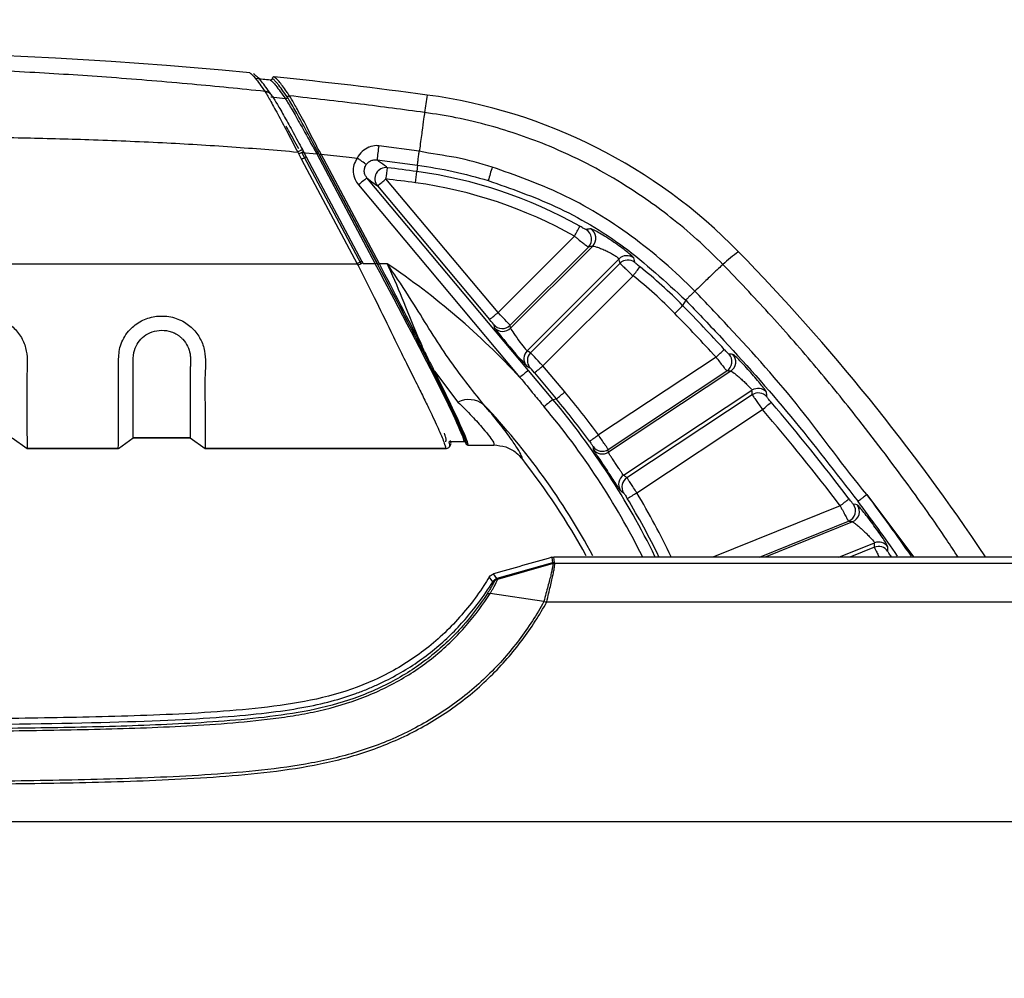
# Model space of a CAD drawing. Units: millimetres. Extents: x 0 to 4886, y 0 to 1820.
# Drawn here: x 1498 to 1568, y 703 to 771 of the extents above; entities that cross this region are included whole.
import ezdxf

# ---------------------------------------------------------------- set-up
doc = ezdxf.new("R2010")
doc.units = ezdxf.units.MM
doc.header["$LTSCALE"] = 6.5
doc.layers.add('AM_5', color=3, linetype='Continuous', lineweight=25)
doc.layers.add('TK1', color=7, linetype='Continuous', lineweight=25)
doc.styles.get("Standard").update_dxf_attribs({"font": 'ISOCP.SHX', "bigfont": 'EXTFONT.SHX'})
doc.dimstyles.new('AM_JIS$0', dxfattribs={"dimtxt": 3.5, "dimasz": 2.5, "dimexe": 1, "dimexo": 1, "dimgap": 1.5, "dimtad": 3, "dimdsep": 46, "dimtxsty": 'STANDARD', "dimblk": 'OPEN30', "dimcen": 0, "dimclrd": 256, "dimclre": 256, "dimclrt": 2, "dimadec": 0, "dimazin": 2, "dimtp": 0.1, "dimtm": 0.1, "dimtfac": 0.71, "dimtmove": 0, "dimatfit": 3, "dimldrblk": 'OPEN30', "dimfxl": 1, "dimlwd": -1, "dimlwe": -1, "dimarcsym": 0})

# ---------------------------------------------------------------- blocks, each defined once
blk = doc.blocks.new('_Open30')
at = {"color": 0, "linetype": 'ByBlock', "lineweight": -2}
for p, q in [((-1, 0.2679), (0, 0)), ((0, 0), (-1, -0.2679)), ((0, 0), (-1, 0))]:
    blk.add_line(p, q, dxfattribs=at)
blk = doc.blocks.new('*D7')
at = {"layer": 'AM_5', "linetype": 'ByBlock'}
for p, q in [((1203.534, 681.701), (1203.534, 830.675)), ((1762.534, 690.437), (1762.534, 830.675)), ((1219.784, 824.175), (1746.284, 824.175))]:
    blk.add_line(p, q, dxfattribs=at)
at = {"layer": 'Defpoints', "color": 0}
for p in [(1762.534, 824.175), (1762.534, 683.937), (1203.534, 675.201)]:
    blk.add_point(p, dxfattribs=at)
at = {"layer": 'AM_5', "xscale": 16.25, "yscale": 16.25, "zscale": 16.25, "rotation": 180}
blk.add_blockref('_Open30', (1203.534, 824.175), dxfattribs=at)
at = {"layer": 'AM_5', "xscale": 16.25, "yscale": 16.25, "zscale": 16.25}
blk.add_blockref('_Open30', (1762.534, 824.175), dxfattribs=at)
at = {"layer": 'AM_5', "color": 2, "insert": (1483.034, 845.3), "char_height": 22.75, "attachment_point": 5}
blk.add_mtext('559', dxfattribs=at)

msp = doc.modelspace()

# ---------------------------------------------------------------- linework, layer by layer
at = {"layer": 'TK1'}
for p, q in [((1515.78, 766.048), (1515.798, 766.017)), ((1516.306, 765.714), (1516.323, 765.689)), ((1517.246, 765.517), (1516.211, 765.629)), ((1526.785, 761.791), (1523.896, 762.171)), ((1518.12, 761.728), (1518.2, 761.583)), ((1518.2, 761.583), (1518.4, 761.206)), ((1518.418, 761.691), (1519.482, 761.591)), ((1522.638, 753.757), (1518.419, 761.691)), ((1518.453, 761.898), (1518.53, 761.752)), ((1518.53, 761.752), (1518.731, 761.375)), ((1519.483, 761.591), (1523.649, 753.757)), ((1519.528, 761.779), (1519.594, 761.656)), ((1519.594, 761.655), (1519.528, 761.779)), ((1519.594, 761.656), (1519.673, 761.507)), ((1519.673, 761.506), (1519.594, 761.655)), ((1519.673, 761.507), (1523.825, 753.699)), ((1523.762, 753.818), (1519.673, 761.506)), ((1519.786, 761.566), (1521.786, 761.36)), ((1523.937, 753.761), (1519.787, 761.566)), ((1518.4, 761.206), (1522.358, 753.763)), ((1518.731, 761.375), (1522.689, 753.932)), ((1521.785, 761.36), (1522.352, 761.298)), ((1523.772, 761.166), (1526.651, 760.789)), ((1526.651, 760.789), (1526.61, 760.333)), ((1522.448, 759.38), (1533.959, 745.663)), ((1534.567, 746.159), (1523.055, 759.876)), ((1532.401, 750.288), (1524.41, 759.81)), ((1523.803, 759.313), (1531.793, 749.792)), ((1537.839, 755.725), (1532.401, 750.288)), ((1533.257, 749.372), (1538.839, 754.952)), ((1539.142, 755.017), (1533.295, 749.171)), ((1443.709, 753.763), (1522.358, 753.763)), ((1522.358, 753.763), (1522.42, 753.645)), ((1522.689, 753.932), (1522.751, 753.816)), ((1523.649, 753.757), (1522.782, 753.757)), ((1524.493, 753.761), (1523.937, 753.761)), ((1534.47, 747.557), (1541.023, 754.109)), ((1541.095, 753.795), (1534.717, 747.418)), ((1535.595, 746.482), (1542.021, 752.907)), ((1545.777, 751.16), (1545.555, 750.789)), ((1532.089, 749.423), (1532.127, 749.222)), ((1533.295, 749.171), (1533.257, 749.372)), ((1526.844, 747.921), (1527.753, 746.129)), ((1534.717, 747.418), (1534.47, 747.557)), ((1547.935, 747.105), (1539.552, 741.557)), ((1527.865, 746.115), (1529.539, 743.904)), ((1534.423, 746.487), (1534.67, 746.348)), ((1536.31, 744.082), (1534.567, 746.159)), ((1534.988, 745.985), (1536.548, 744.127)), ((1537.155, 744.623), (1535.595, 746.482)), ((1540.255, 740.523), (1548.711, 746.119)), ((1548.985, 746.109), (1540.26, 740.335)), ((1541.349, 738.69), (1550.494, 744.743)), ((1536.31, 744.082), (1536.548, 744.127)), ((1550.516, 744.419), (1541.587, 738.51)), ((1542.284, 737.43), (1551.253, 743.365)), ((1497.766, 741.349), (1498.832, 740.587)), ((1505.335, 740.587), (1506.402, 741.349)), ((1510.466, 741.349), (1506.402, 741.349)), ((1506.402, 741.347), (1510.466, 741.347)), ((1510.466, 741.349), (1511.532, 740.587)), ((1528.892, 741.093), (1529.025, 741.093)), ((1529.03, 741.093), (1529.967, 741.093)), ((1505.335, 740.587), (1498.832, 740.587)), ((1498.832, 740.585), (1505.334, 740.585)), ((1528.658, 740.587), (1511.532, 740.587)), ((1511.532, 740.585), (1528.652, 740.585)), ((1530.074, 741.028), (1530.137, 740.909)), ((1530.255, 740.839), (1532.102, 740.839)), ((1532.102, 740.855), (1532.107, 740.841)), ((1558.693, 737.302), (1562.03, 732.838)), ((1556.777, 736.511), (1547.702, 732.846)), ((1551.031, 732.844), (1557.385, 735.411)), ((1557.664, 735.358), (1551.438, 732.844)), ((1556.696, 732.841), (1559.232, 733.865)), ((1559.223, 733.55), (1557.466, 732.84)), ((1536.229, 732.833), (1536.284, 732.443)), ((1536.423, 732.462), (1536.368, 732.852)), ((1536.284, 732.443), (1532.319, 731.311)), ((1536.317, 732.383), (1532.356, 731.255)), ((1536.318, 732.383), (1536.284, 732.443)), ((1536.318, 732.383), (1536.317, 732.383)), ((1536.456, 732.402), (1536.456, 732.402)), ((1630.861, 732.402), (1536.456, 732.402)), ((1535.664, 729.673), (1531.835, 730.26)), ((1535.873, 729.659), (1607.619, 729.659)), ((1612.295, 713.965), (1353.772, 713.965))]:
    msp.add_line(p, q, dxfattribs=at)
at = {"layer": 'TK1', "flags": 128}
for points in [[(1523.055, 759.876), (1523.414, 759.606), (1523.803, 759.313)], [(1542.14, 753.863), (1542.112, 753.982), (1542.065, 754.179)], [(1549.135, 747.304), (1549.031, 747.308), (1548.86, 747.314)], [(1551.554, 744.276), (1551.546, 744.399), (1551.532, 744.601)], [(1539.172, 740.723), (1539.173, 740.653), (1539.175, 740.538)], [(1541.111, 737.613), (1541.2, 737.546), (1541.348, 737.435)], [(1558.002, 736.569), (1557.897, 736.589), (1557.723, 736.622)], [(1560.168, 733.274), (1560.171, 733.393), (1560.176, 733.59)], [(1532.319, 731.311), (1532.192, 731.479), (1532.065, 731.646)]]:
    msp.add_lwpolyline(points, dxfattribs=at)
at = {"layer": 'TK1'}
for centre, radius, start, end in [((1483.034, 438.528), 330.377, 84.50008, 95.49992), ((1483.041, 438.585), 330.192, 82.28694, 84.1942), ((1483.163, 439.806), 328.71, 84.23806, 84.41851), ((1560.408, 760.064), 33.544, 170.17328, 172.32053), ((1522.243, 728.032), 38.102, 44.24169, 82.28769), ((1602.698, 751.926), 79.466, 172.59208, 173.32244), ((1519.026, 762.512), 0.889, 296.0112, 304.40793), ((1524.415, 759.821), 0.795, 82.99522, 219.65708), ((1422.861, 773.081), 102.413, 352.55407, 353.00522), ((1483.145, 439.428), 323.835, 82.28651, 82.661), ((1430.266, 772.76), 97.142, 352.17439, 352.65001), ((1522.243, 728.085), 32.542, 60.5768, 82.28727), ((1561.315, 751.547), 30.716, 162.74835, 164.61464), ((1532.521, 747.669), 15.447, 127.79283, 130.70368), ((1514.321, 771.539), 15.471, 307.7951, 310.70142), ((1482.927, 437.753), 324.718, 82.28769, 82.66026), ((1522.243, 728.072), 31.749, 60.57676, 82.28723), ((1514.922, 768.869), 26.419, 330.16409, 331.90964), ((1538.275, 755.513), 0.795, 315.16576, 59.47631), ((1538.578, 755.578), 0.795, 315.16256, 59.00099), ((1554.13, 747.838), 8.186, 124.10883, 134.15292), ((1440.371, 648.301), 152.383, 33.70675, 44.24087), ((1522.622, 755.754), 2.246, 297.22265, 300.48808), ((1524.973, 751.748), 2.264, 117.22895, 120.46848), ((1494.155, 708.718), 54.307, 42.86633, 56.03838), ((1541.585, 753.545), 0.795, 52.8711, 134.89273), ((1541.656, 753.232), 0.795, 52.50754, 134.88987), ((1525.953, 765.948), 20.694, 320.93744, 323.16272), ((1522.247, 728.091), 32.535, 44.24071, 51.46549), ((1522.244, 728.075), 31.746, 44.24101, 51.46492), ((1522.31, 762.02), 15.475, 307.79459, 310.70025), ((1532.638, 763.176), 17.896, 313.63141, 316.20122), ((1440.415, 648.384), 145.967, 42.55684, 44.24124), ((1440.364, 648.35), 146.83, 42.55718, 44.24078), ((1532.697, 749.934), 0.794, 220.10707, 314.90867), ((1532.735, 749.734), 0.794, 220.10918, 314.90802), ((1526.897, 748.011), 0.105, 239.30708, 304.1498), ((1535.032, 746.996), 0.794, 135.07189, 219.87852), ((1535.279, 746.857), 0.794, 135.07241, 219.87801), ((1536.3, 760.059), 17.412, 311.93161, 314.57191), ((1548.271, 746.78), 0.795, 303.62859, 42.1975), ((1548.545, 746.771), 0.795, 303.62881, 42.10128), ((1527.82, 746.2), 0.0969, 226.83145, 298.20432), ((1544.039, 733.945), 15.457, 127.79375, 130.70277), ((1525.521, 758.192), 15.447, 307.79283, 310.70368), ((1527.082, 756.333), 15.446, 307.79255, 310.70362), ((1494.159, 708.54), 56.131, 36.03108, 40.00422), ((1550.932, 744.079), 0.795, 41.04074, 123.39507), ((1530.309, 742.304), 1.775, 52.60193, 115.71509), ((1546.15, 731.409), 16.045, 127.8283, 130.7113), ((1494.16, 708.709), 55.026, 26.08251, 40.00438), ((1494.163, 708.556), 55.333, 36.03107, 40.00455), ((1550.954, 743.755), 0.795, 40.96039, 123.39571), ((1540.438, 756.277), 16.843, 309.94806, 312.67646), ((1440.361, 648.348), 146.833, 37.14134, 40.59539), ((1494.159, 708.669), 51.128, 28.33135, 43.27072), ((1494.16, 708.722), 54.21, 26.47043, 40.00441), ((1440.373, 648.345), 146.025, 37.14114, 40.59556), ((1530.761, 753.323), 14.688, 303.70185, 306.76614), ((1539.817, 741.185), 0.794, 215.6377, 303.42768), ((1539.823, 740.998), 0.794, 215.41663, 303.42809), ((1494.158, 708.5), 50.793, 28.75539, 38.14025), ((1541.788, 738.029), 0.794, 123.58547, 211.53901), ((1542.026, 737.848), 0.794, 123.58538, 211.31852), ((1534.962, 749.261), 13.914, 298.51424, 301.75303), ((1494.149, 708.548), 55.349, 26.07565, 30.97617), ((1494.162, 708.541), 56.128, 25.6881, 30.9768), ((1547.253, 749.4), 16.025, 306.46235, 309.32779), ((1440.371, 648.524), 147.924, 34.78702, 36.88027), ((1557.086, 736.147), 0.795, 292.14693, 36.76284), ((1557.364, 736.095), 0.795, 292.14635, 36.65846), ((1440.358, 648.501), 147.147, 35.01178, 36.88024), ((1559.52, 732.812), 0.795, 35.4906, 111.91973), ((1559.529, 733.127), 0.795, 35.56593, 111.91946), ((1437.518, 658.699), 119.048, 37.45168, 37.65303), ((1480.849, 696.939), 61.891, 33.67278, 33.73537), ((1504.324, 712.506), 33.359, 33.7406, 33.8561)]:
    msp.add_arc(centre, radius, start, end, dxfattribs=at)
for centre, major_axis, ratio, start_param, end_param in [((1554.261, 713.582), (58.87, 2.205), 0.732118, 1.803013, 1.80835), ((1523.277, 753.539), (-6.685, 12.444), 0.030531, 3.142647, 4.713443), ((1523.389, 753.599), (-6.685, 12.571), 0.030359, 3.143169, 4.713701), ((1523.564, 753.539), (-6.685, 12.698), 0.030188, 4.23849, 4.713952), ((1497.053, 763.538), (-31.94, 58.149), 0.571845, 4.247509, 4.252722), ((1523.452, 753.48), (-6.685, 12.571), 0.030359, 4.238238, 4.713701), ((1532.389, 750.298), (-0.869, 0.927), 0.001206, 3.18165, 4.700086), ((1531.782, 749.788), (-0.307, 0.366), 0.023609, 3.183667, 4.702103), ((1533.277, 747.855), (-1.15, 1.369), 0.023609, 0.042074, 3.078947), ((1533.885, 748.365), (-0.588, 0.808), 0.05155, 0.048133, 3.085006), ((1535.584, 746.492), (-0.869, 0.927), 0.001206, 4.700086, 6.218523), ((1523.452, 753.48), (-6.685, 12.571), 0.030359, 3.14264, 4.071822), ((1523.564, 753.539), (-6.685, 12.698), 0.030188, 3.143156, 4.072073), ((1534.976, 745.982), (-0.307, 0.366), 0.023609, 4.702103, 6.22054), ((1547.318, 558.558), (240.424, -18.086), 0.777246, 1.622277, 1.623416), ((1351.456, 829.866), (-113.739, 290.523), 0.566144, 4.203023, 4.204159), ((1522.269, 753.539), (-6.625, 12.446), 0.015876, 3.115688, 3.133142), ((1523.277, 753.539), (-6.693, 12.446), 0.015966, 3.115554, 3.133007), ((1523.564, 753.539), (-6.693, 12.7), 0.015787, 3.11582, 3.133273), ((1458.347, 741.449), (81.791, -6.153), 0.777246, 0.079035, 0.081973), ((1529.954, 633.279), (-46.6, 119.029), 0.566144, 5.535709, 5.538646), ((1517.485, 538.336), (240.13, -36.829), 0.827377, 1.530254, 1.531419), ((1384.551, 824.592), (-70.964, 284.193), 0.562282, 4.250078, 4.251236)]:
    msp.add_ellipse(centre, major_axis=major_axis, ratio=ratio, start_param=start_param, end_param=end_param, dxfattribs=at)
for points, knots in [([(1515.78, 766.048), (1514.051, 766.223), (1510.408, 766.594), (1504.942, 767.039), (1499.261, 767.413), (1493.681, 767.673), (1488.23, 767.83), (1484.723, 767.85), (1483.034, 767.859)], [0, 0, 0, 0, 0.158832, 0.334817, 0.501515, 0.679439, 0.845598, 1, 1, 1, 1]), ([(1514.698, 767.383), (1514.807, 767.298), (1515.023, 767.129), (1515.528, 766.408), (1515.78, 766.048)], [0, 0, 0, 0, 0.500368, 1, 1, 1, 1]), ([(1516.191, 765.87), (1515.964, 766.196), (1515.463, 766.917), (1515.14, 767.166), (1514.963, 767.302)], [0, 0, 0, 0, 0.451613, 1, 1, 1, 1]), ([(1516.442, 767.083), (1516.428, 767.083), (1516.399, 767.083), (1516.359, 767.065), (1516.327, 767.036), (1516.308, 767.002), (1516.304, 766.979), (1516.303, 766.969)], [0, 0, 0, 0, 0.214718, 0.429462, 0.643851, 0.857995, 1, 1, 1, 1]), ([(1517.53, 765.734), (1517.516, 765.755), (1517.445, 765.86), (1517.161, 766.271), (1516.732, 766.852), (1516.542, 767.004), (1516.442, 767.083)], [0, 0, 0, 0, 0.025892, 0.129468, 0.544326, 1, 1, 1, 1]), ([(1516.303, 766.969), (1516.3, 766.955), (1516.294, 766.927), (1516.269, 766.892), (1516.234, 766.866), (1516.197, 766.855), (1516.173, 766.855), (1516.164, 766.856)], [0, 0, 0, 0, 0.214374, 0.42873, 0.642925, 0.857217, 1, 1, 1, 1]), ([(1516.164, 766.856), (1516.21, 766.825), (1516.297, 766.769), (1516.452, 766.595), (1516.718, 766.271), (1516.995, 765.875), (1517.246, 765.517)], [0, 0, 0, 0, 0.241449, 0.449555, 0.501564, 1, 1, 1, 1]), ([(1517.383, 765.633), (1517.133, 765.991), (1516.856, 766.386), (1516.591, 766.709), (1516.436, 766.882), (1516.349, 766.939), (1516.303, 766.969)], [0, 0, 0, 0, 0.498572, 0.550594, 0.75875, 1, 1, 1, 1]), ([(1516.09, 765.95), (1516.041, 765.976), (1515.945, 766.028), (1515.834, 766.041), (1515.78, 766.048)], [0, 0, 0, 0, 0.508075, 1, 1, 1, 1]), ([(1515.798, 766.017), (1515.92, 765.815), (1516.158, 765.417), (1516.763, 764.311), (1517.427, 763.066), (1517.89, 762.171), (1518.12, 761.728)], [0, 0, 0, 0, 0.25986, 0.511659, 0.75775, 1, 1, 1, 1]), ([(1516.108, 765.922), (1516.059, 765.948), (1515.963, 765.999), (1515.853, 766.011), (1515.798, 766.017)], [0, 0, 0, 0, 0.508167, 1, 1, 1, 1]), ([(1516.306, 765.714), (1516.278, 765.76), (1516.222, 765.852), (1516.134, 765.917), (1516.09, 765.95)], [0, 0, 0, 0, 0.491905, 1, 1, 1, 1]), ([(1516.323, 765.689), (1516.295, 765.734), (1516.24, 765.826), (1516.152, 765.89), (1516.108, 765.922)], [0, 0, 0, 0, 0.491828, 1, 1, 1, 1]), ([(1516.323, 765.689), (1516.426, 765.526), (1516.632, 765.2), (1517.175, 764.246), (1517.793, 763.128), (1518.233, 762.308), (1518.453, 761.898)], [0, 0, 0, 0, 0.249678, 0.500027, 0.750353, 1, 1, 1, 1]), ([(1517.383, 765.633), (1517.38, 765.617), (1517.373, 765.585), (1517.34, 765.546), (1517.296, 765.52), (1517.263, 765.518), (1517.246, 765.517)], [0, 0, 0, 0, 0.250022, 0.499985, 0.749995, 1, 1, 1, 1]), ([(1517.53, 765.734), (1517.519, 765.734), (1517.497, 765.734), (1517.465, 765.722), (1517.436, 765.703), (1517.413, 765.678), (1517.398, 765.649), (1517.395, 765.628), (1517.393, 765.618)], [0, 0, 0, 0, 0.169627, 0.339263, 0.508918, 0.678556, 0.848218, 1, 1, 1, 1]), ([(1519.785, 761.568), (1519.785, 761.568), (1519.448, 762.147), (1518.883, 763.344), (1518.128, 764.706), (1517.76, 765.356), (1517.603, 765.622), (1517.55, 765.695), (1517.53, 765.734), (1517.53, 765.734)], [0, 0, 0, 0, 0.000009, 0.332057, 0.651738, 0.883455, 0.919486, 0.99999, 1, 1, 1, 1]), ([(1527.165, 764.547), (1525.639, 764.75), (1522.431, 765.175), (1519.216, 765.542), (1517.53, 765.734)], [0, 0, 0, 0, 0.475773, 1, 1, 1, 1]), ([(1517.393, 765.619), (1517.389, 765.603), (1517.382, 765.571), (1517.349, 765.532), (1517.305, 765.506), (1517.272, 765.504), (1517.256, 765.503)], [0, 0, 0, 0, 0.249972, 0.500011, 0.750006, 1, 1, 1, 1]), ([(1517.256, 765.503), (1517.267, 765.487), (1517.37, 765.33), (1517.688, 764.796), (1518.35, 763.631), (1518.962, 762.534), (1519.336, 761.858), (1519.416, 761.713)], [0, 0, 0, 0, 0.032372, 0.307209, 0.581377, 0.91041, 1, 1, 1, 1]), ([(1519.528, 761.779), (1519.449, 761.927), (1519.078, 762.622), (1518.472, 763.739), (1517.893, 764.78), (1517.58, 765.319), (1517.449, 765.533), (1517.404, 765.602), (1517.393, 765.618)], [0, 0, 0, 0, 0.089912, 0.419269, 0.692892, 0.863518, 0.967812, 1, 1, 1, 1]), ([(1527.165, 764.547), (1527.145, 764.409), (1527.105, 764.125), (1526.98, 763.216), (1526.863, 762.362), (1526.795, 761.864), (1526.785, 761.791)], [0, 0, 0, 0, 0.3035, 0.624161, 0.94482, 1, 1, 1, 1]), ([(1548.428, 753.711), (1547.89, 754.245), (1546.765, 755.361), (1544.992, 756.862), (1543.138, 758.256), (1541.082, 759.614), (1538.729, 760.942), (1536.276, 762.078), (1533.965, 762.955), (1531.741, 763.641), (1529.478, 764.189), (1527.911, 764.432), (1527.165, 764.547)], [0, 0, 0, 0, 0.093527, 0.195464, 0.286406, 0.379761, 0.499464, 0.619716, 0.713074, 0.804409, 0.906893, 1, 1, 1, 1]), ([(1518.19, 761.953), (1518.067, 762.183), (1517.825, 762.634), (1517.53, 763.161), (1517.359, 763.454), (1517.305, 763.536), (1517.287, 763.564)], [0, 0, 0, 0, 0.331809, 0.649382, 0.881885, 1, 1, 1, 1]), ([(1483.034, 762.867), (1484.927, 762.866), (1488.537, 762.865), (1493.684, 762.824), (1498.527, 762.75), (1503.399, 762.622), (1508.387, 762.413), (1513.347, 762.127), (1516.557, 761.858), (1518.117, 761.728)], [0, 0, 0, 0, 0.161779, 0.308358, 0.439746, 0.575591, 0.724779, 0.866232, 1, 1, 1, 1]), ([(1523.896, 762.171), (1523.841, 762.176), (1523.608, 762.197), (1523.366, 762.143), (1523.025, 762.003), (1522.697, 761.781), (1522.442, 761.478), (1522.353, 761.299), (1522.353, 761.299)], [0, 0, 0, 0, 0.088019, 0.37254, 0.382398, 0.68026, 0.999965, 1, 1, 1, 1]), ([(1518.453, 761.898), (1518.449, 761.897), (1518.444, 761.895), (1518.403, 761.875), (1518.36, 761.853), (1518.307, 761.826), (1518.228, 761.785), (1518.163, 761.75), (1518.12, 761.728)], [0, 0, 0, 0, 0.239089, 0.368132, 0.500001, 0.631873, 0.760909, 1, 1, 1, 1]), ([(1518.53, 761.752), (1518.527, 761.751), (1518.522, 761.75), (1518.481, 761.73), (1518.439, 761.708), (1518.385, 761.68), (1518.307, 761.64), (1518.242, 761.605), (1518.2, 761.583)], [0, 0, 0, 0, 0.239092, 0.368126, 0.499998, 0.631878, 0.760914, 1, 1, 1, 1]), ([(1519.416, 761.713), (1519.436, 761.672), (1519.457, 761.631), (1519.482, 761.594), (1519.482, 761.594)], [0, 0, 0, 0, 0.999607, 1, 1, 1, 1]), ([(1519.594, 761.655), (1519.592, 761.654), (1519.588, 761.651), (1519.562, 761.637), (1519.525, 761.617), (1519.496, 761.601), (1519.482, 761.594)], [0, 0, 0, 0, 0.250016, 0.500003, 0.750021, 1, 1, 1, 1]), ([(1519.785, 761.568), (1519.771, 761.561), (1519.742, 761.545), (1519.705, 761.525), (1519.679, 761.511), (1519.675, 761.508), (1519.673, 761.507)], [0, 0, 0, 0, 0.250009, 0.500006, 0.750013, 1, 1, 1, 1]), ([(1526.651, 760.789), (1526.652, 760.796), (1526.653, 760.81), (1526.663, 760.88), (1526.676, 760.982), (1526.694, 761.114), (1526.714, 761.27), (1526.737, 761.44), (1526.762, 761.618), (1526.777, 761.734), (1526.785, 761.791)], [0, 0, 0, 0, 0.125, 0.25, 0.374998, 0.499996, 0.624997, 0.750001, 0.875002, 1, 1, 1, 1]), ([(1531.98, 760.657), (1531.128, 760.909), (1529.424, 761.414), (1527.646, 761.576), (1526.785, 761.791), (1526.785, 761.791)], [0, 0, 0, 0, 0.499916, 0.999988, 1, 1, 1, 1]), ([(1518.731, 761.375), (1518.727, 761.374), (1518.722, 761.373), (1518.681, 761.353), (1518.639, 761.331), (1518.585, 761.304), (1518.507, 761.263), (1518.442, 761.229), (1518.4, 761.206)], [0, 0, 0, 0, 0.23909, 0.368123, 0.499993, 0.631868, 0.760904, 1, 1, 1, 1]), ([(1522.352, 761.298), (1522.266, 761.141), (1522.093, 760.828), (1522.052, 760.285), (1522.167, 759.778), (1522.359, 759.506), (1522.448, 759.38)], [0, 0, 0, 0, 0.258506, 0.517003, 0.775889, 1, 1, 1, 1]), ([(1523.004, 760.839), (1522.988, 760.852), (1522.955, 760.877), (1522.802, 760.987), (1522.594, 761.133), (1522.433, 761.244), (1522.353, 761.299)], [0, 0, 0, 0, 0.250001, 0.5, 0.750005, 1, 1, 1, 1]), ([(1523.055, 759.876), (1523.01, 759.94), (1522.913, 760.076), (1522.854, 760.331), (1522.874, 760.603), (1522.961, 760.76), (1523.004, 760.839)], [0, 0, 0, 0, 0.22524, 0.484376, 0.742085, 1, 1, 1, 1]), ([(1523.004, 760.839), (1523.061, 760.905), (1523.177, 761.039), (1523.418, 761.15), (1523.624, 761.181), (1523.744, 761.169), (1523.772, 761.166)], [0, 0, 0, 0, 0.293329, 0.592935, 0.905907, 1, 1, 1, 1]), ([(1524.512, 760.61), (1524.489, 760.627), (1524.288, 760.778), (1524.041, 760.964), (1523.818, 761.131), (1523.772, 761.166)], [0, 0, 0, 0, 0.092829, 0.813521, 1, 1, 1, 1]), ([(1526.651, 760.789), (1527.503, 760.657), (1529.208, 760.392), (1530.869, 759.928), (1531.699, 759.696)], [0, 0, 0, 0, 0.500101, 1, 1, 1, 1]), ([(1546.428, 751.807), (1546.428, 751.807), (1545.016, 753.22), (1542.039, 755.833), (1537.134, 758.821), (1533.641, 760.065), (1531.98, 760.657)], [0, 0, 0, 0, 0.000004, 0.35093, 0.691388, 1, 1, 1, 1]), ([(1531.699, 759.696), (1533.313, 759.128), (1536.708, 757.931), (1541.525, 755.086), (1544.345, 752.482), (1545.777, 751.16)], [0, 0, 0, 0, 0.308449, 0.648885, 1, 1, 1, 1]), ([(1538.679, 756.197), (1538.67, 756.199), (1538.653, 756.203), (1538.57, 756.244), (1538.455, 756.304), (1538.334, 756.37), (1538.257, 756.414), (1538.229, 756.429)], [0, 0, 0, 0, 0.211797, 0.424691, 0.643646, 0.871457, 1, 1, 1, 1]), ([(1538.988, 756.259), (1538.949, 756.251), (1538.846, 756.231), (1538.743, 756.21), (1538.679, 756.197)], [0, 0, 0, 0, 0.376016, 1, 1, 1, 1]), ([(1542.065, 754.179), (1542.045, 754.206), (1542.006, 754.261), (1541.746, 754.487), (1541.368, 754.788), (1540.893, 755.136), (1540.371, 755.49), (1539.856, 755.814), (1539.413, 756.069), (1539.088, 756.235), (1539.021, 756.251), (1538.988, 756.259)], [0, 0, 0, 0, 0.107547, 0.215716, 0.324785, 0.435353, 0.547877, 0.662268, 0.777339, 0.890849, 1, 1, 1, 1]), ([(1537.839, 755.725), (1537.902, 755.675), (1538.076, 755.534), (1538.348, 755.317), (1538.604, 755.117), (1538.786, 754.981), (1538.821, 754.962), (1538.839, 754.952)], [0, 0, 0, 0, 0.125446, 0.348868, 0.566724, 0.782369, 1, 1, 1, 1]), ([(1539.142, 755.017), (1539.165, 755.018), (1539.211, 755.019), (1539.42, 754.961), (1539.698, 754.864), (1540.017, 754.731), (1540.335, 754.575), (1540.621, 754.415), (1540.845, 754.27), (1540.995, 754.156), (1541.014, 754.124), (1541.023, 754.109)], [0, 0, 0, 0, 0.108928, 0.223589, 0.340643, 0.456663, 0.569632, 0.679403, 0.786972, 0.893611, 1, 1, 1, 1]), ([(1522.689, 753.932), (1522.685, 753.931), (1522.68, 753.93), (1522.64, 753.91), (1522.597, 753.888), (1522.543, 753.861), (1522.465, 753.82), (1522.4, 753.786), (1522.358, 753.763)], [0, 0, 0, 0, 0.239091, 0.368124, 0.499996, 0.631871, 0.760908, 1, 1, 1, 1]), ([(1522.751, 753.816), (1522.747, 753.815), (1522.742, 753.813), (1522.702, 753.792), (1522.659, 753.77), (1522.606, 753.743), (1522.528, 753.702), (1522.463, 753.667), (1522.42, 753.645)], [0, 0, 0, 0, 0.239042, 0.368095, 0.499998, 0.631899, 0.760954, 1, 1, 1, 1]), ([(1531.387, 743.715), (1530.529, 744.788), (1528.776, 746.983), (1526.741, 750.365), (1525.271, 752.633), (1524.615, 753.587), (1524.5, 753.751), (1524.493, 753.761)], [0, 0, 0, 0, 0.354863, 0.725248, 0.952291, 0.997201, 1, 1, 1, 1]), ([(1524.493, 753.761), (1524.499, 753.749), (1524.581, 753.572), (1525.045, 752.556), (1525.856, 750.543), (1526.573, 748.835), (1526.956, 747.924)], [0, 0, 0, 0, 0.006202, 0.089974, 0.514632, 1, 1, 1, 1]), ([(1541.095, 753.795), (1541.1, 753.788), (1541.114, 753.768), (1541.215, 753.664), (1541.424, 753.462), (1541.704, 753.199), (1541.916, 753.004), (1542.021, 752.907)], [0, 0, 0, 0, 0.109419, 0.330846, 0.553662, 0.777037, 1, 1, 1, 1]), ([(1542.515, 753.541), (1542.472, 753.575), (1542.386, 753.644), (1542.272, 753.739), (1542.187, 753.812), (1542.147, 753.851), (1542.142, 753.86), (1542.14, 753.863)], [0, 0, 0, 0, 0.226083, 0.451066, 0.673266, 0.892163, 1, 1, 1, 1]), ([(1548.428, 753.711), (1548.337, 753.628), (1548.149, 753.457), (1547.578, 752.916), (1546.967, 752.329), (1546.564, 751.939), (1546.428, 751.807)], [0, 0, 0, 0, 0.274008, 0.563239, 0.852467, 1, 1, 1, 1]), ([(1565.195, 732.836), (1564.919, 733.258), (1563.771, 735.011), (1561.359, 738.397), (1558.209, 742.573), (1554.876, 746.642), (1551.733, 750.246), (1549.521, 752.564), (1548.428, 753.711)], [0, 0, 0, 0, 0.056494, 0.234399, 0.465086, 0.641803, 0.822851, 1, 1, 1, 1]), ([(1522.42, 753.645), (1522.811, 752.882), (1523.62, 751.3), (1524.632, 749.177), (1525.506, 747.397), (1526.205, 745.996), (1526.798, 744.805), (1527.286, 743.809), (1527.796, 742.751), (1528.197, 741.889), (1528.462, 741.252), (1528.652, 740.748), (1528.656, 740.652), (1528.658, 740.587)], [0, 0, 0, 0, 0.120226, 0.249219, 0.335921, 0.419095, 0.500155, 0.566725, 0.630652, 0.750322, 0.81247, 0.874851, 1, 1, 1, 1]), ([(1546.428, 751.807), (1546.388, 751.768), (1546.309, 751.691), (1546.19, 751.575), (1546.078, 751.465), (1545.978, 751.366), (1545.894, 751.282), (1545.831, 751.218), (1545.788, 751.174), (1545.781, 751.164), (1545.777, 751.16)], [0, 0, 0, 0, 0.125003, 0.250005, 0.375002, 0.499997, 0.625002, 0.750003, 0.875002, 1, 1, 1, 1]), ([(1558.691, 737.304), (1558.691, 737.304), (1557.039, 739.287), (1554.048, 743.515), (1549.826, 748.251), (1547.233, 750.965), (1546.428, 751.807)], [0, 0, 0, 0, 0.000003, 0.407436, 0.816162, 1, 1, 1, 1]), ([(1545.777, 751.16), (1546.578, 750.324), (1549.157, 747.636), (1553.333, 742.912), (1556.483, 738.846), (1558.06, 736.811)], [0, 0, 0, 0, 0.183798, 0.591338, 1, 1, 1, 1]), ([(1492.635, 740.587), (1492.634, 740.634), (1492.633, 740.728), (1492.64, 741.318), (1492.651, 742.227), (1492.646, 743.454), (1492.649, 744.994), (1492.629, 746.527), (1492.698, 747.936), (1493.274, 748.943), (1494.119, 749.663), (1495.096, 750.026), (1496.134, 750.065), (1496.969, 749.825), (1497.553, 749.473), (1497.925, 749.159), (1498.239, 748.797), (1498.489, 748.398), (1498.674, 747.976), (1498.888, 747.125), (1498.765, 745.34), (1498.831, 743.444), (1498.815, 742.005), (1498.837, 740.911), (1498.834, 740.713), (1498.832, 740.587)], [0, 0, 0, 0, 0.058819, 0.117622, 0.176563, 0.235498, 0.296668, 0.357824, 0.391674, 0.425964, 0.455268, 0.483056, 0.510098, 0.539412, 0.552951, 0.56649, 0.580025, 0.593559, 0.607092, 0.620625, 0.672903, 0.777419, 0.836667, 0.895915, 1, 1, 1, 1]), ([(1505.335, 740.587), (1505.334, 740.634), (1505.333, 740.728), (1505.34, 741.318), (1505.351, 742.227), (1505.346, 743.454), (1505.349, 744.994), (1505.329, 746.527), (1505.398, 747.936), (1505.974, 748.943), (1506.819, 749.663), (1507.796, 750.026), (1508.834, 750.065), (1509.669, 749.825), (1510.253, 749.473), (1510.625, 749.159), (1510.939, 748.797), (1511.189, 748.398), (1511.374, 747.976), (1511.588, 747.125), (1511.465, 745.34), (1511.531, 743.444), (1511.515, 742.005), (1511.537, 740.911), (1511.534, 740.713), (1511.532, 740.587)], [0, 0, 0, 0, 0.058819, 0.117622, 0.176563, 0.235498, 0.296668, 0.357824, 0.391674, 0.425964, 0.455268, 0.483056, 0.510098, 0.539412, 0.552951, 0.56649, 0.580025, 0.593559, 0.607092, 0.620625, 0.672903, 0.777419, 0.836667, 0.895915, 1, 1, 1, 1]), ([(1506.402, 741.349), (1506.402, 741.386), (1506.402, 741.465), (1506.402, 741.982), (1506.402, 743.047), (1506.399, 744.655), (1506.405, 746.361), (1506.381, 747.367), (1506.636, 748.019), (1507.033, 748.516), (1507.575, 748.885), (1508.243, 749.045), (1508.835, 749.004), (1509.197, 748.886), (1509.389, 748.795), (1509.494, 748.736), (1509.594, 748.671), (1509.666, 748.618), (1509.735, 748.563), (1509.802, 748.505), (1509.865, 748.445), (1510.05, 748.254), (1510.297, 747.89), (1510.427, 747.471), (1510.463, 747.194), (1510.472, 747.056), (1510.476, 746.919), (1510.475, 746.784), (1510.471, 746.65), (1510.467, 746.517), (1510.465, 746.385), (1510.466, 746.211), (1510.465, 745.911), (1510.466, 745.329), (1510.465, 744.373), (1510.466, 743.265), (1510.466, 742.288), (1510.465, 741.64), (1510.466, 741.386), (1510.466, 741.356), (1510.466, 741.349)], [0, 0, 0, 0, 0.059327, 0.125967, 0.192607, 0.314856, 0.375436, 0.405935, 0.429501, 0.450226, 0.471186, 0.493727, 0.51589, 0.527891, 0.530876, 0.536851, 0.539836, 0.542821, 0.545806, 0.548791, 0.551776, 0.55476, 0.575998, 0.5972, 0.602455, 0.60771, 0.612964, 0.618217, 0.623471, 0.628724, 0.633978, 0.639231, 0.649738, 0.670759, 0.712844, 0.779484, 0.846124, 0.912741, 0.979358, 1, 1, 1, 1]), ([(1527.865, 746.115), (1527.833, 746.178), (1527.673, 746.498), (1527.374, 747.093), (1527.096, 747.646), (1526.956, 747.924)], [0, 0, 0, 0, 0.110412, 0.552315, 1, 1, 1, 1]), ([(1548.86, 747.314), (1548.852, 747.318), (1548.838, 747.326), (1548.773, 747.388), (1548.684, 747.478), (1548.594, 747.573), (1548.538, 747.634), (1548.519, 747.655)], [0, 0, 0, 0, 0.219122, 0.438453, 0.660015, 0.884575, 1, 1, 1, 1]), ([(1547.935, 747.105), (1547.979, 747.046), (1548.11, 746.873), (1548.318, 746.601), (1548.522, 746.339), (1548.668, 746.159), (1548.697, 746.132), (1548.711, 746.119)], [0, 0, 0, 0, 0.114714, 0.338, 0.559124, 0.779153, 1, 1, 1, 1]), ([(1551.532, 744.601), (1551.518, 744.631), (1551.49, 744.691), (1551.286, 744.963), (1550.987, 745.333), (1550.611, 745.775), (1550.202, 746.237), (1549.802, 746.67), (1549.464, 747.019), (1549.216, 747.257), (1549.162, 747.288), (1549.135, 747.304)], [0, 0, 0, 0, 0.109262, 0.218658, 0.328386, 0.439019, 0.550806, 0.663529, 0.7765, 0.888802, 1, 1, 1, 1]), ([(1548.985, 746.109), (1549.005, 746.103), (1549.044, 746.092), (1549.207, 745.978), (1549.425, 745.807), (1549.678, 745.591), (1549.936, 745.358), (1550.169, 745.131), (1550.353, 744.939), (1550.475, 744.795), (1550.488, 744.76), (1550.494, 744.743)], [0, 0, 0, 0, 0.110699, 0.223284, 0.337179, 0.450996, 0.563527, 0.674247, 0.783394, 0.891786, 1, 1, 1, 1]), ([(1533.959, 745.663), (1534.294, 745.253), (1534.865, 744.552), (1535.445, 743.859), (1535.685, 743.571)], [0, 0, 0, 0, 0.585424, 1, 1, 1, 1]), ([(1529.539, 743.904), (1529.883, 743.563), (1530.582, 742.87), (1531.547, 741.782), (1532.131, 740.998), (1532.113, 740.884), (1532.107, 740.841)], [0, 0, 0, 0, 0.207915, 0.422092, 0.786814, 1, 1, 1, 1]), ([(1550.516, 744.419), (1550.52, 744.412), (1550.53, 744.389), (1550.61, 744.267), (1550.776, 744.027), (1550.999, 743.714), (1551.168, 743.481), (1551.253, 743.365)], [0, 0, 0, 0, 0.10944, 0.330727, 0.553504, 0.777018, 1, 1, 1, 1]), ([(1551.855, 743.894), (1551.82, 743.936), (1551.749, 744.019), (1551.657, 744.132), (1551.59, 744.219), (1551.558, 744.264), (1551.555, 744.273), (1551.554, 744.276)], [0, 0, 0, 0, 0.224288, 0.448364, 0.670806, 0.891117, 1, 1, 1, 1]), ([(1534.107, 739.869), (1534.111, 739.921), (1534.118, 740.019), (1533.809, 740.56), (1533.287, 741.337), (1532.502, 742.394), (1531.763, 743.27), (1531.387, 743.715)], [0, 0, 0, 0, 0.207893, 0.390148, 0.578016, 0.785823, 1, 1, 1, 1]), ([(1528.67, 741.071), (1528.692, 741.139), (1528.727, 741.243), (1528.618, 741.561), (1528.58, 741.672)], [0, 0, 0, 0, 0.648188, 1, 1, 1, 1]), ([(1528.658, 740.587), (1528.664, 740.587), (1528.684, 740.588), (1528.749, 740.595), (1528.842, 740.626), (1528.933, 740.696), (1528.994, 740.775), (1529.034, 740.865), (1529.049, 740.966), (1529.039, 741.066), (1529.012, 741.126), (1528.999, 741.155)], [0, 0, 0, 0, 0.024859, 0.072696, 0.24984, 0.385668, 0.500098, 0.625485, 0.753805, 0.880124, 1, 1, 1, 1]), ([(1529.962, 741.095), (1529.976, 741.094), (1530.005, 741.091), (1530.043, 741.069), (1530.064, 741.046), (1530.073, 741.031), (1530.074, 741.028)], [0, 0, 0, 0, 0.311789, 0.623577, 0.935244, 1, 1, 1, 1]), ([(1538.911, 741.104), (1538.941, 741.061), (1539.003, 740.976), (1539.083, 740.861), (1539.142, 740.775), (1539.169, 740.732), (1539.171, 740.725), (1539.172, 740.723)], [0, 0, 0, 0, 0.220521, 0.441717, 0.663728, 0.886607, 1, 1, 1, 1]), ([(1540.255, 740.523), (1540.251, 740.528), (1540.241, 740.544), (1540.164, 740.659), (1540.006, 740.893), (1539.794, 741.205), (1539.633, 741.44), (1539.552, 741.557)], [0, 0, 0, 0, 0.112579, 0.334299, 0.556113, 0.778109, 1, 1, 1, 1]), ([(1528.89, 740.666), (1528.927, 740.702), (1528.978, 740.753), (1528.932, 740.975), (1528.918, 741.039)], [0, 0, 0, 0, 0.713389, 1, 1, 1, 1]), ([(1530.137, 740.909), (1530.145, 740.897), (1530.161, 740.873), (1530.198, 740.85), (1530.229, 740.842), (1530.247, 740.841), (1530.25, 740.841)], [0, 0, 0, 0, 0.311563, 0.623158, 0.934832, 1, 1, 1, 1]), ([(1532.107, 740.841), (1532.392, 740.813), (1532.963, 740.756), (1533.654, 740.37), (1533.976, 740.014), (1534.107, 739.869)], [0, 0, 0, 0, 0.372691, 0.745391, 1, 1, 1, 1]), ([(1539.175, 740.538), (1539.187, 740.513), (1539.209, 740.464), (1539.384, 740.194), (1539.638, 739.81), (1539.951, 739.339), (1540.283, 738.838), (1540.597, 738.361), (1540.858, 737.967), (1541.047, 737.688), (1541.09, 737.638), (1541.111, 737.613)], [0, 0, 0, 0, 0.111822, 0.223277, 0.334182, 0.44465, 0.554955, 0.66544, 0.776369, 0.887806, 1, 1, 1, 1]), ([(1541.349, 738.69), (1541.335, 738.703), (1541.306, 738.728), (1541.196, 738.883), (1541.049, 739.104), (1540.872, 739.372), (1540.685, 739.653), (1540.51, 739.918), (1540.368, 740.135), (1540.273, 740.289), (1540.264, 740.32), (1540.26, 740.335)], [0, 0, 0, 0, 0.111512, 0.222575, 0.333627, 0.444677, 0.555723, 0.666754, 0.777779, 0.888858, 1, 1, 1, 1]), ([(1542.284, 737.43), (1542.246, 737.491), (1542.13, 737.671), (1541.944, 737.961), (1541.759, 738.247), (1541.627, 738.451), (1541.6, 738.49), (1541.587, 738.51)], [0, 0, 0, 0, 0.11265, 0.334327, 0.556134, 0.778097, 1, 1, 1, 1]), ([(1541.348, 737.435), (1541.354, 737.429), (1541.365, 737.415), (1541.415, 737.341), (1541.482, 737.235), (1541.55, 737.126), (1541.59, 737.058), (1541.604, 737.035)], [0, 0, 0, 0, 0.223397, 0.446067, 0.667546, 0.888061, 1, 1, 1, 1]), ([(1557.723, 736.622), (1557.716, 736.627), (1557.703, 736.637), (1557.644, 736.705), (1557.564, 736.803), (1557.481, 736.91), (1557.428, 736.979), (1557.409, 737.004)], [0, 0, 0, 0, 0.213792, 0.427682, 0.646517, 0.873118, 1, 1, 1, 1]), ([(1558.691, 737.304), (1558.61, 737.243), (1558.448, 737.12), (1558.242, 736.96), (1558.095, 736.844), (1558.071, 736.822), (1558.06, 736.811)], [0, 0, 0, 0, 0.25, 0.499999, 0.750001, 1, 1, 1, 1]), ([(1556.777, 736.511), (1556.814, 736.44), (1556.919, 736.242), (1557.083, 735.937), (1557.239, 735.652), (1557.351, 735.457), (1557.374, 735.426), (1557.385, 735.411)], [0, 0, 0, 0, 0.125049, 0.348886, 0.566892, 0.782434, 1, 1, 1, 1]), ([(1560.176, 733.59), (1560.165, 733.62), (1560.143, 733.681), (1559.968, 733.966), (1559.708, 734.359), (1559.374, 734.837), (1559.002, 735.349), (1558.631, 735.839), (1558.313, 736.239), (1558.079, 736.511), (1558.027, 736.55), (1558.002, 736.569)], [0, 0, 0, 0, 0.106352, 0.212809, 0.320356, 0.430721, 0.544358, 0.660395, 0.776699, 0.890718, 1, 1, 1, 1]), ([(1557.664, 735.358), (1557.684, 735.35), (1557.727, 735.334), (1557.902, 735.201), (1558.136, 735.005), (1558.404, 734.762), (1558.671, 734.507), (1558.908, 734.266), (1559.092, 734.064), (1559.214, 733.916), (1559.226, 733.882), (1559.232, 733.865)], [0, 0, 0, 0, 0.106831, 0.220543, 0.338841, 0.458077, 0.574558, 0.686215, 0.793029, 0.89699, 1, 1, 1, 1]), ([(1559.223, 733.55), (1559.225, 733.543), (1559.232, 733.521), (1559.289, 733.393), (1559.405, 733.151), (1559.512, 732.936), (1559.561, 732.839)], [0, 0, 0, 0, 0.135802, 0.43845, 0.747765, 1, 1, 1, 1]), ([(1560.436, 732.859), (1560.404, 732.905), (1560.339, 732.997), (1560.256, 733.122), (1560.196, 733.216), (1560.17, 733.263), (1560.168, 733.271), (1560.168, 733.274)], [0, 0, 0, 0, 0.229349, 0.458587, 0.683577, 0.902112, 1, 1, 1, 1]), ([(1536.317, 732.383), (1536.315, 732.379), (1536.312, 732.371), (1536.308, 732.347), (1536.305, 732.332), (1536.297, 732.276), (1536.29, 732.225), (1536.27, 732.093), (1536.257, 732.013), (1536.221, 731.828), (1536.198, 731.723), (1536.115, 731.371), (1536.037, 731.083), (1535.902, 730.597), (1535.855, 730.426), (1535.759, 730.064), (1535.709, 729.872), (1535.661, 729.673)], [0, 0, 0, 0, 0.0625, 0.0625, 0.125, 0.125, 0.25, 0.25, 0.375, 0.375, 0.5, 0.5, 0.75, 0.75, 0.875, 0.875, 1, 1, 1, 1]), ([(1535.87, 729.659), (1535.913, 729.862), (1535.956, 730.056), (1536.042, 730.423), (1536.085, 730.597), (1536.206, 731.089), (1536.276, 731.38), (1536.351, 731.736), (1536.371, 731.842), (1536.403, 732.029), (1536.414, 732.11), (1536.44, 732.309), (1536.447, 732.385), (1536.456, 732.402)], [0, 0, 0, 0, 0.125, 0.125, 0.25, 0.25, 0.5, 0.5, 0.625, 0.625, 0.75, 0.75, 1, 1, 1, 1]), ([(1536.456, 732.402), (1536.456, 732.402), (1536.456, 732.402), (1536.456, 732.402), (1536.454, 732.406), (1536.452, 732.409), (1536.45, 732.413), (1536.447, 732.418), (1536.444, 732.424), (1536.441, 732.429), (1536.438, 732.435), (1536.435, 732.44), (1536.432, 732.446), (1536.429, 732.451), (1536.426, 732.457), (1536.423, 732.462)], [-0.000000028, -0.000000028, -0.000000028, -0.000000028, 0, 0, 0, 0.000308087, 0.000308087, 0.000308087, 0.000778245, 0.000778245, 0.000778245, 0.001248403, 0.001248403, 0.001248403, 0.00171653, 0.00171653, 0.00171653, 0.00171653]), ([(1531.774, 731.427), (1531.648, 731.219), (1531.518, 731.014), (1530.739, 729.842), (1530.024, 728.92), (1528.409, 727.224), (1527.536, 726.471), (1525.657, 725.145), (1524.636, 724.566), (1521.442, 723.114), (1519.226, 722.595), (1514.504, 721.945), (1512.076, 721.78), (1507.228, 721.539), (1504.79, 721.471), (1499.914, 721.37), (1497.473, 721.341), (1491.034, 721.284), (1487.035, 721.277), (1483.034, 721.277)], [0.14331423, 0.14331423, 0.14331423, 0.14331423, 0.14407805, 0.14407805, 0.14774691, 0.14774691, 0.15141577, 0.15141577, 0.15508462, 0.15508462, 0.16242234, 0.16242234, 0.16976005, 0.16976005, 0.17709776, 0.17709776, 0.18443547, 0.18443547, 0.19644243, 0.19644243, 0.19644243, 0.19644243]), ([(1531.834, 730.26), (1531.879, 730.334), (1531.922, 730.405), (1532.001, 730.54), (1532.037, 730.603), (1532.139, 730.783), (1532.194, 730.887), (1532.282, 731.058), (1532.314, 731.127), (1532.344, 731.198), (1532.351, 731.217), (1532.358, 731.244), (1532.359, 731.252), (1532.356, 731.255)], [0, 0, 0, 0, 0.125, 0.125, 0.25, 0.25, 0.5, 0.5, 0.75, 0.75, 0.875, 0.875, 1, 1, 1, 1]), ([(1483.034, 720.878), (1495.009, 720.878), (1503.112, 720.968), (1511.725, 721.353), (1514.005, 721.524), (1516.823, 721.856), (1517.662, 721.98), (1519.187, 722.256), (1519.872, 722.408), (1521.136, 722.743), (1521.714, 722.925), (1522.538, 723.224), (1522.805, 723.328), (1523.33, 723.544), (1523.588, 723.656), (1524.851, 724.238), (1525.782, 724.769), (1527.503, 725.953), (1528.292, 726.605), (1529.74, 728.018), (1530.4, 728.778), (1531.364, 730.071), (1531.705, 730.573), (1532.027, 731.091)], [0, 0, 0, 0, 0.125, 0.125, 0.1875, 0.1875, 0.21875, 0.21875, 0.25, 0.25, 0.28125, 0.28125, 0.296875, 0.296875, 0.3125, 0.3125, 0.375, 0.375, 0.4375, 0.4375, 0.5, 0.5, 0.5374466, 0.5374466, 0.5374466, 0.5374466]), ([(1532.064, 731.035), (1532.069, 731.031), (1532.062, 731.007), (1532.025, 730.926), (1531.996, 730.868), (1531.916, 730.723), (1531.866, 730.635), (1531.743, 730.431), (1531.672, 730.318), (1531.589, 730.19)], [0, 0, 0, 0, 0.25, 0.25, 0.5, 0.5, 0.75, 0.75, 1, 1, 1, 1]), ([(1483.034, 720.399), (1487.428, 720.399), (1491.823, 720.409), (1498.413, 720.476), (1500.609, 720.507), (1504.999, 720.604), (1507.194, 720.669), (1510.482, 720.828), (1511.577, 720.891), (1513.766, 721.053), (1514.86, 721.152), (1516.497, 721.348), (1517.042, 721.422), (1518.132, 721.593), (1518.677, 721.69), (1520.3, 722.028), (1521.358, 722.317), (1522.892, 722.879), (1523.395, 723.087), (1524.386, 723.543), (1524.872, 723.791), (1526.274, 724.584), (1527.144, 725.181), (1528.351, 726.173), (1528.739, 726.522), (1529.471, 727.237), (1529.814, 727.604), (1530.782, 728.721), (1531.345, 729.491), (1531.835, 730.26)], [0, 0, 0, 0, 0.25, 0.25, 0.375, 0.375, 0.5, 0.5, 0.5625, 0.5625, 0.625, 0.625, 0.65625, 0.65625, 0.6875, 0.6875, 0.75, 0.75, 0.78125, 0.78125, 0.8125, 0.8125, 0.875, 0.875, 0.90625, 0.90625, 0.9375, 0.9375, 1, 1, 1, 1]), ([(1531.589, 730.19), (1531.097, 729.433), (1530.532, 728.675), (1529.559, 727.575), (1529.215, 727.215), (1528.481, 726.513), (1528.092, 726.171), (1526.883, 725.199), (1526.012, 724.614), (1524.609, 723.841), (1524.124, 723.6), (1523.136, 723.158), (1522.634, 722.957), (1521.104, 722.414), (1520.05, 722.138), (1517.895, 721.706), (1516.81, 721.55), (1514.642, 721.299), (1513.556, 721.204), (1511.381, 721.047), (1510.293, 720.986), (1507.028, 720.831), (1504.849, 720.768), (1500.488, 720.673), (1498.307, 720.643), (1491.762, 720.578), (1487.398, 720.568), (1483.034, 720.568)], [0, 0, 0, 0, 0.0625, 0.0625, 0.09375, 0.09375, 0.125, 0.125, 0.1875, 0.1875, 0.21875, 0.21875, 0.25, 0.25, 0.3125, 0.3125, 0.375, 0.375, 0.4375, 0.4375, 0.5, 0.5, 0.625, 0.625, 0.75, 0.75, 1, 1, 1, 1]), ([(1535.667, 729.673), (1535.415, 729.214), (1535.139, 728.754), (1534.549, 727.848), (1534.236, 727.4), (1533.24, 726.076), (1532.496, 725.226), (1531.255, 724.016), (1530.818, 723.622), (1529.917, 722.874), (1529.452, 722.518), (1528.012, 721.505), (1526.993, 720.902), (1525.381, 720.108), (1524.827, 719.86), (1523.713, 719.411), (1523.15, 719.21), (1522.013, 718.848), (1521.439, 718.688), (1520.281, 718.406), (1519.697, 718.284), (1517.935, 717.955), (1516.746, 717.79), (1514.352, 717.527), (1513.148, 717.428), (1509.541, 717.181), (1507.133, 717.09), (1502.316, 716.952), (1499.906, 716.911), (1492.676, 716.818), (1487.855, 716.81), (1483.034, 716.81)], [0, 0, 0, 0, 0.03125, 0.03125, 0.0625, 0.0625, 0.125, 0.125, 0.15625, 0.15625, 0.1875, 0.1875, 0.25, 0.25, 0.28125, 0.28125, 0.3125, 0.3125, 0.34375, 0.34375, 0.375, 0.375, 0.4375, 0.4375, 0.5, 0.5, 0.625, 0.625, 0.75, 0.75, 1, 1, 1, 1]), ([(1483.034, 716.619), (1487.878, 716.619), (1492.724, 716.628), (1499.989, 716.722), (1502.41, 716.763), (1507.251, 716.905), (1509.67, 716.998), (1513.295, 717.251), (1514.505, 717.353), (1516.91, 717.623), (1518.104, 717.793), (1519.872, 718.13), (1520.458, 718.256), (1521.62, 718.545), (1522.197, 718.71), (1523.338, 719.08), (1523.902, 719.286), (1525.02, 719.744), (1525.575, 719.995), (1527.19, 720.802), (1528.21, 721.413), (1529.652, 722.438), (1530.118, 722.798), (1531.021, 723.554), (1531.457, 723.952), (1532.699, 725.172), (1533.443, 726.029), (1534.44, 727.364), (1534.753, 727.815), (1535.343, 728.729), (1535.619, 729.192), (1535.871, 729.654)], [0, 0, 0, 0, 0.25, 0.25, 0.375, 0.375, 0.5, 0.5, 0.5625, 0.5625, 0.625, 0.625, 0.65625, 0.65625, 0.6875, 0.6875, 0.71875, 0.71875, 0.75, 0.75, 0.8125, 0.8125, 0.84375, 0.84375, 0.875, 0.875, 0.9375, 0.9375, 0.96875, 0.96875, 1, 1, 1, 1])]:
    msp.add_open_spline(points, degree=3, knots=knots, dxfattribs=at)
for points in [[(1536.23, 732.833), (1534.841, 732.437), (1533.452, 732.041), (1532.063, 731.645)], [(1536.232, 732.833), (1536.275, 732.846), (1536.32, 732.852), (1536.365, 732.852)], [(1602.994, 732.814), (1580.788, 732.832), (1558.578, 732.844), (1536.367, 732.852)], [(1536.284, 732.443), (1536.329, 732.456), (1536.376, 732.462), (1536.423, 732.462)], [(1536.318, 732.383), (1536.363, 732.396), (1536.409, 732.402), (1536.456, 732.402)], [(1531.774, 731.427), (1531.84, 731.533), (1531.944, 731.611), (1532.063, 731.645)], [(1532.319, 731.311), (1532.199, 731.277), (1532.093, 731.197), (1532.027, 731.091)], [(1532.356, 731.255), (1532.235, 731.221), (1532.13, 731.14), (1532.064, 731.035)], [(1531.589, 730.19), (1531.634, 730.248), (1531.724, 730.274), (1531.834, 730.26)], [(1535.669, 729.676), (1535.731, 729.677), (1535.799, 729.668), (1535.867, 729.65)]]:
    msp.add_open_spline(points, degree=3, dxfattribs=at)

# ---------------------------------------------------------------- dimensions: what is measured, and where the dimension line sits
at = {"layer": 'AM_5'}
dim = msp.add_linear_dim(base=(1762.534, 824.175), p1=(1203.534, 675.201), p2=(1762.534, 683.937), dimstyle='AM_JIS$0', override={"dimscale": 6.5, "dimblk1": 'Open30', "dimblk2": 'Open30', "dimtdec": 3, "dimtzin": 0, "dimarcsym": 1}, dxfattribs=at)
dim.commit()
dim.dimension.update_dxf_attribs({"geometry": '*D7', "text_midpoint": (1483.034, 845.3)})

doc.saveas('drawing.dxf')
